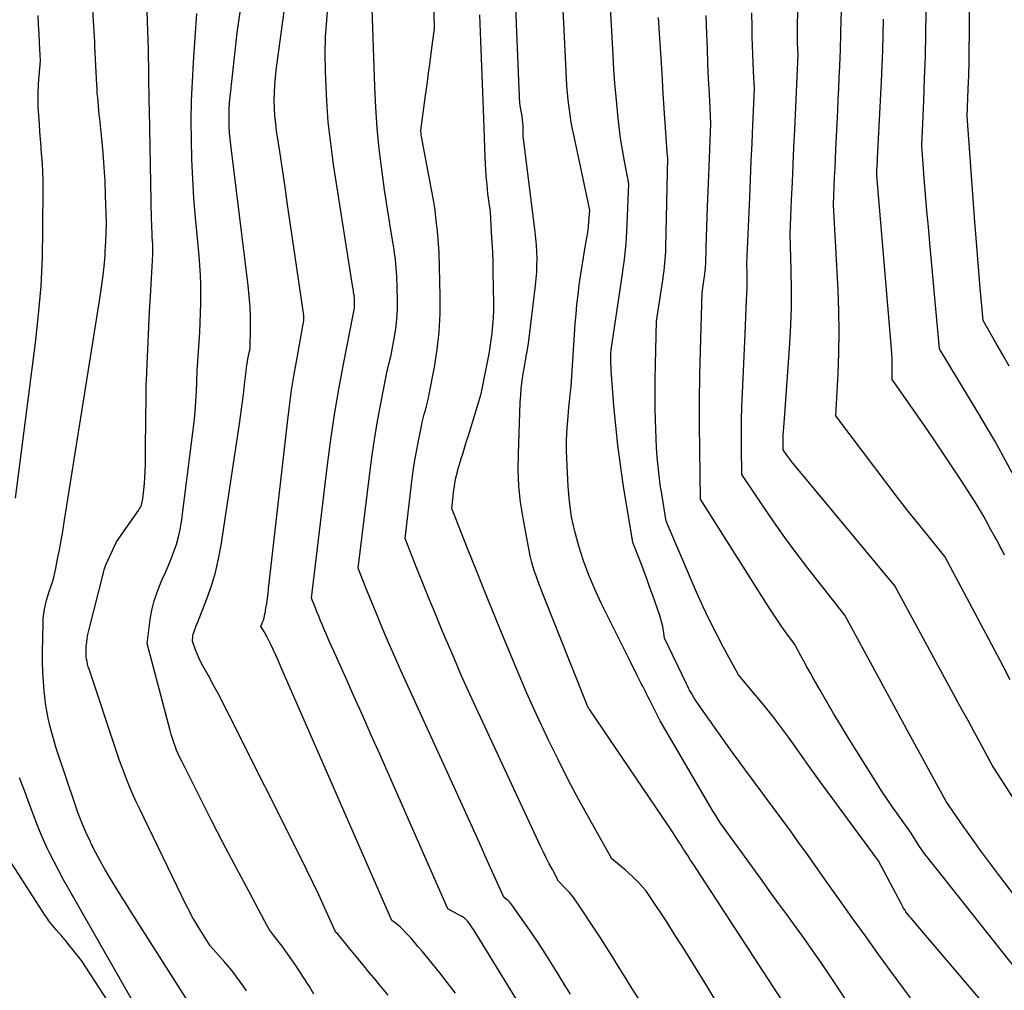
# Model space of a CAD drawing. Units: inches. Extents: x 2628066 to 2631064, y 1499016 to 1501598.
# Drawn here: x 2629262 to 2629333, y 1499277 to 1499348 of the extents above; entities that cross this region are included whole.
import ezdxf

# ---------------------------------------------------------------- set-up
doc = ezdxf.new("R2010")
doc.units = ezdxf.units.IN
doc.header["$MEASUREMENT"] = 0
doc.layers.add('Tile_2737_07_NE_contour_2ft', color=133, linetype='Continuous')

msp = doc.modelspace()

# ---------------------------------------------------------------- linework, layer by layer
at = {"layer": 'Tile_2737_07_NE_contour_2ft'}
for points in [[(2629340.256, 1499281.116, 8206), (2629332.43, 1499293.3, 8206), (2629331.547, 1499294.925, 8206), (2629331.105, 1499295.737, 8206), (2629330.664, 1499296.55, 8206), (2629330.223, 1499297.362, 8206), (2629329.782, 1499298.175, 8206), (2629325.33, 1499306.38, 8206), (2629318.041, 1499315.149, 8206), (2629317.89, 1499315.335, 8206), (2629317.741, 1499315.524, 8206), (2629317.598, 1499315.715, 8206), (2629317.457, 1499315.909, 8206), (2629317.18, 1499316.3, 8206), (2629317.178, 1499316.651, 8206), (2629317.178, 1499316.827, 8206), (2629317.181, 1499317.003, 8206), (2629317.188, 1499317.178, 8206), (2629317.198, 1499317.354, 8206), (2629317.216, 1499317.635, 8206), (2629317.238, 1499317.95, 8206), (2629317.259, 1499318.266, 8206), (2629317.281, 1499318.582, 8206), (2629317.304, 1499318.897, 8206), (2629317.677, 1499324.053, 8206), (2629317.752, 1499325.38, 8206), (2629317.799, 1499326.707, 8206), (2629317.803, 1499328.034, 8206), (2629317.78, 1499329.363, 8206), (2629317.69, 1499332.02, 8206), (2629317.803, 1499334.553, 8206), (2629317.86, 1499335.82, 8206), (2629317.917, 1499337.087, 8206), (2629317.973, 1499338.353, 8206), (2629318.031, 1499339.62, 8206), (2629318.28, 1499345.15, 8206), (2629318.261, 1499345.492, 8206), (2629318.253, 1499345.663, 8206), (2629318.246, 1499345.833, 8206), (2629318.241, 1499346.004, 8206), (2629318.236, 1499346.175, 8206), (2629318.233, 1499346.373, 8206), (2629318.23, 1499346.643, 8206), (2629318.231, 1499346.914, 8206), (2629318.236, 1499347.184, 8206), (2629318.244, 1499347.454, 8206), (2629319.02, 1499366.97, 8206)], [(2629333.746, 1499299.528, 8208), (2629333.258, 1499300.463, 8208), (2629332.764, 1499301.396, 8208), (2629328.97, 1499308.51, 8208), (2629327.24, 1499310.654, 8208), (2629326.381, 1499311.731, 8208), (2629325.53, 1499312.814, 8208), (2629324.69, 1499313.906, 8208), (2629323.859, 1499315.004, 8208), (2629321.04, 1499318.77, 8208), (2629321.202, 1499321.829, 8208), (2629321.258, 1499323.359, 8208), (2629321.281, 1499324.889, 8208), (2629321.254, 1499326.418, 8208), (2629321.194, 1499327.948, 8208), (2629320.85, 1499334.17, 8208), (2629320.909, 1499335.509, 8208), (2629320.939, 1499336.179, 8208), (2629320.97, 1499336.848, 8208), (2629321.001, 1499337.518, 8208), (2629321.033, 1499338.187, 8208), (2629321.169, 1499341.044, 8208), (2629321.207, 1499341.842, 8208), (2629321.244, 1499342.64, 8208), (2629321.281, 1499343.437, 8208), (2629321.317, 1499344.235, 8208), (2629321.348, 1499344.951, 8208), (2629321.366, 1499345.391, 8208), (2629321.38, 1499345.831, 8208), (2629321.391, 1499346.27, 8208), (2629321.399, 1499346.71, 8208), (2629321.41, 1499347.59, 8208), (2629322.007, 1499362.775, 8208)], [(2629306.792, 1499276.081, 8190), (2629306.166, 1499277.05, 8190), (2629305.551, 1499278.027, 8190), (2629305.242, 1499278.53, 8190), (2629304.788, 1499279.26, 8190), (2629304.33, 1499279.987, 8190), (2629303.866, 1499280.711, 8190), (2629303.398, 1499281.431, 8190), (2629302.303, 1499283.101, 8190), (2629302.085, 1499283.414, 8190), (2629301.855, 1499283.718, 8190), (2629301.609, 1499284.009, 8190), (2629301.352, 1499284.29, 8190), (2629300.82, 1499284.84, 8190), (2629300.367, 1499285.684, 8190), (2629300.145, 1499286.108, 8190), (2629299.927, 1499286.534, 8190), (2629299.716, 1499286.964, 8190), (2629299.511, 1499287.396, 8190), (2629294.989, 1499297.11, 8190), (2629294.356, 1499298.491, 8190), (2629293.734, 1499299.877, 8190), (2629293.128, 1499301.269, 8190), (2629292.534, 1499302.667, 8190), (2629292.268, 1499303.301, 8190), (2629291.817, 1499304.386, 8190), (2629291.371, 1499305.473, 8190), (2629290.931, 1499306.563, 8190), (2629290.495, 1499307.654, 8190), (2629289.63, 1499309.84, 8190), (2629290.131, 1499313.993, 8190), (2629290.234, 1499314.767, 8190), (2629290.35, 1499315.539, 8190), (2629290.485, 1499316.307, 8190), (2629290.632, 1499317.073, 8190), (2629290.825, 1499318.011, 8190), (2629290.89, 1499318.306, 8190), (2629290.959, 1499318.6, 8190), (2629291.035, 1499318.892, 8190), (2629291.116, 1499319.183, 8190), (2629291.197, 1499319.475, 8190), (2629291.271, 1499319.767, 8190), (2629291.337, 1499320.062, 8190), (2629291.398, 1499320.358, 8190), (2629291.769, 1499322.33, 8190), (2629291.97, 1499323.616, 8190), (2629292.116, 1499324.907, 8190), (2629292.182, 1499326.204, 8190), (2629292.193, 1499327.506, 8190), (2629292.12, 1499330.7, 8190), (2629291.988, 1499332.234, 8190), (2629291.91, 1499332.999, 8190), (2629291.817, 1499333.762, 8190), (2629291.701, 1499334.522, 8190), (2629291.569, 1499335.28, 8190), (2629290.816, 1499339.262, 8190), (2629290.8, 1499339.346, 8190), (2629290.79, 1499339.58, 8190), (2629291.125, 1499342.129, 8190), (2629291.233, 1499342.945, 8190), (2629291.342, 1499343.76, 8190), (2629291.453, 1499344.575, 8190), (2629291.565, 1499345.39, 8190), (2629291.79, 1499347.02, 8190), (2629291.545, 1499357.577, 8190)], [(2629326.468, 1499276.344, 8198), (2629325.978, 1499276.993, 8198), (2629325.493, 1499277.648, 8198), (2629325.012, 1499278.304, 8198), (2629324.091, 1499279.576, 8198), (2629323.155, 1499280.873, 8198), (2629322.222, 1499282.172, 8198), (2629321.295, 1499283.475, 8198), (2629320.371, 1499284.78, 8198), (2629318.956, 1499286.786, 8198), (2629318.342, 1499287.65, 8198), (2629317.722, 1499288.511, 8198), (2629317.096, 1499289.367, 8198), (2629316.466, 1499290.22, 8198), (2629315.833, 1499291.068, 8198), (2629315.515, 1499291.495, 8198), (2629315.198, 1499291.921, 8198), (2629314.881, 1499292.347, 8198), (2629314.564, 1499292.774, 8198), (2629314.248, 1499293.202, 8198), (2629313.935, 1499293.631, 8198), (2629313.624, 1499294.062, 8198), (2629313.314, 1499294.494, 8198), (2629311.063, 1499297.66, 8198), (2629310.923, 1499297.863, 8198), (2629310.787, 1499298.07, 8198), (2629310.658, 1499298.28, 8198), (2629310.532, 1499298.493, 8198), (2629310.457, 1499298.627, 8198), (2629310.374, 1499298.776, 8198), (2629310.294, 1499298.927, 8198), (2629310.216, 1499299.079, 8198), (2629310.14, 1499299.232, 8198), (2629308.53, 1499302.57, 8198), (2629308.458, 1499303.131, 8198), (2629308.413, 1499303.409, 8198), (2629308.357, 1499303.685, 8198), (2629308.283, 1499303.956, 8198), (2629308.198, 1499304.225, 8198), (2629307.692, 1499305.667, 8198), (2629307.46, 1499306.316, 8198), (2629307.223, 1499306.964, 8198), (2629306.98, 1499307.61, 8198), (2629306.732, 1499308.254, 8198), (2629306.23, 1499309.54, 8198), (2629305.537, 1499313.79, 8198), (2629305.324, 1499315.214, 8198), (2629305.135, 1499316.642, 8198), (2629304.983, 1499318.074, 8198), (2629304.855, 1499319.508, 8198), (2629304.661, 1499322.076, 8198), (2629304.651, 1499322.229, 8198), (2629304.643, 1499322.383, 8198), (2629304.638, 1499322.536, 8198), (2629304.634, 1499322.689, 8198), (2629304.634, 1499322.848, 8198), (2629304.634, 1499322.996, 8198), (2629304.637, 1499323.145, 8198), (2629304.64, 1499323.293, 8198), (2629304.65, 1499323.59, 8198), (2629305.407, 1499328.65, 8198), (2629305.472, 1499329.093, 8198), (2629305.534, 1499329.537, 8198), (2629305.593, 1499329.98, 8198), (2629305.649, 1499330.424, 8198), (2629305.698, 1499330.869, 8198), (2629305.74, 1499331.314, 8198), (2629305.771, 1499331.76, 8198), (2629305.795, 1499332.207, 8198), (2629305.94, 1499335.68, 8198), (2629305.624, 1499337.347, 8198), (2629305.477, 1499338.182, 8198), (2629305.345, 1499339.019, 8198), (2629305.235, 1499339.859, 8198), (2629305.14, 1499340.701, 8198), (2629305.108, 1499341.022, 8198), (2629305.015, 1499342.027, 8198), (2629304.931, 1499343.033, 8198), (2629304.86, 1499344.04, 8198), (2629304.799, 1499345.047, 8198), (2629304.227, 1499355.638, 8198)], [(2629317.841, 1499275.026, 8194), (2629310.887, 1499285.706, 8194), (2629310.724, 1499285.957, 8194), (2629310.562, 1499286.207, 8194), (2629310.399, 1499286.458, 8194), (2629310.237, 1499286.709, 8194), (2629310.076, 1499286.96, 8194), (2629309.913, 1499287.211, 8194), (2629309.752, 1499287.462, 8194), (2629309.59, 1499287.713, 8194), (2629309.42, 1499287.978, 8194), (2629309.171, 1499288.36, 8194), (2629308.921, 1499288.742, 8194), (2629308.668, 1499289.121, 8194), (2629308.413, 1499289.499, 8194), (2629303.098, 1499297.326, 8194), (2629303.061, 1499297.381, 8194), (2629303.027, 1499297.437, 8194), (2629302.993, 1499297.494, 8194), (2629302.962, 1499297.552, 8194), (2629302.931, 1499297.611, 8194), (2629302.903, 1499297.67, 8194), (2629302.876, 1499297.731, 8194), (2629302.851, 1499297.792, 8194), (2629299.624, 1499305.925, 8194), (2629299.48, 1499306.296, 8194), (2629299.339, 1499306.67, 8194), (2629299.203, 1499307.045, 8194), (2629299.071, 1499307.422, 8194), (2629298.951, 1499307.801, 8194), (2629298.841, 1499308.184, 8194), (2629298.748, 1499308.571, 8194), (2629298.667, 1499308.961, 8194), (2629298.233, 1499311.31, 8194), (2629298.057, 1499312.477, 8194), (2629297.932, 1499313.648, 8194), (2629297.886, 1499314.826, 8194), (2629297.89, 1499316.006, 8194), (2629298.028, 1499319.738, 8194), (2629298.059, 1499320.27, 8194), (2629298.103, 1499320.801, 8194), (2629298.17, 1499321.33, 8194), (2629298.25, 1499321.857, 8194), (2629298.358, 1499322.485, 8194), (2629298.395, 1499322.697, 8194), (2629298.433, 1499322.91, 8194), (2629298.471, 1499323.122, 8194), (2629298.51, 1499323.334, 8194), (2629298.64, 1499324.04, 8194), (2629299.149, 1499328.277, 8194), (2629299.197, 1499328.766, 8194), (2629299.233, 1499329.255, 8194), (2629299.248, 1499329.746, 8194), (2629299.251, 1499330.237, 8194), (2629299.235, 1499330.729, 8194), (2629299.209, 1499331.219, 8194), (2629299.167, 1499331.709, 8194), (2629299.115, 1499332.198, 8194), (2629298.25, 1499339.17, 8194), (2629298.249, 1499339.658, 8194), (2629298.242, 1499339.901, 8194), (2629298.227, 1499340.144, 8194), (2629298.199, 1499340.385, 8194), (2629298.163, 1499340.625, 8194), (2629298.033, 1499341.367, 8194), (2629298.029, 1499341.39, 8194), (2629298.025, 1499341.413, 8194), (2629298.022, 1499341.436, 8194), (2629298.018, 1499341.459, 8194), (2629298.005, 1499341.552, 8194), (2629298.002, 1499341.575, 8194), (2629298, 1499341.598, 8194), (2629297.998, 1499341.622, 8194), (2629297.996, 1499341.645, 8194), (2629297.983, 1499341.935, 8194), (2629297.975, 1499342.103, 8194), (2629297.968, 1499342.271, 8194), (2629297.96, 1499342.439, 8194), (2629297.953, 1499342.608, 8194), (2629297.51, 1499353.37, 8194)], [(2629288.411, 1499276.522, 8182), (2629287.793, 1499277.268, 8182), (2629287.498, 1499277.621, 8182), (2629287.026, 1499278.189, 8182), (2629286.555, 1499278.758, 8182), (2629286.085, 1499279.329, 8182), (2629285.617, 1499279.901, 8182), (2629284.7, 1499281.024, 8182), (2629284.59, 1499281.11, 8182), (2629283.764, 1499282.935, 8182), (2629283.345, 1499283.845, 8182), (2629282.919, 1499284.752, 8182), (2629282.482, 1499285.653, 8182), (2629282.038, 1499286.551, 8182), (2629276.817, 1499296.959, 8182), (2629276.46, 1499297.658, 8182), (2629276.098, 1499298.355, 8182), (2629275.726, 1499299.047, 8182), (2629275.348, 1499299.736, 8182), (2629274.902, 1499300.536, 8182), (2629274.749, 1499300.825, 8182), (2629274.606, 1499301.119, 8182), (2629274.476, 1499301.42, 8182), (2629274.356, 1499301.724, 8182), (2629274.13, 1499302.34, 8182), (2629274.176, 1499302.704, 8182), (2629274.2, 1499302.847, 8182), (2629274.232, 1499302.987, 8182), (2629274.277, 1499303.124, 8182), (2629274.33, 1499303.259, 8182), (2629274.388, 1499303.393, 8182), (2629274.444, 1499303.527, 8182), (2629274.499, 1499303.662, 8182), (2629274.553, 1499303.797, 8182), (2629275.186, 1499305.425, 8182), (2629275.522, 1499306.383, 8182), (2629275.815, 1499307.353, 8182), (2629276.043, 1499308.34, 8182), (2629276.227, 1499309.339, 8182), (2629277.555, 1499318.182, 8182), (2629277.658, 1499318.898, 8182), (2629277.757, 1499319.615, 8182), (2629277.848, 1499320.333, 8182), (2629277.933, 1499321.051, 8182), (2629278.046, 1499322.04, 8182), (2629278.074, 1499322.265, 8182), (2629278.105, 1499322.489, 8182), (2629278.14, 1499322.712, 8182), (2629278.179, 1499322.935, 8182), (2629278.26, 1499323.38, 8182), (2629278.299, 1499323.501, 8182), (2629278.316, 1499323.563, 8182), (2629278.329, 1499323.625, 8182), (2629278.336, 1499323.687, 8182), (2629278.34, 1499323.75, 8182), (2629278.364, 1499325.179, 8182), (2629278.361, 1499325.957, 8182), (2629278.336, 1499326.733, 8182), (2629278.279, 1499327.507, 8182), (2629278.199, 1499328.28, 8182), (2629276.928, 1499338.532, 8182), (2629276.881, 1499338.967, 8182), (2629276.843, 1499339.403, 8182), (2629276.818, 1499339.84, 8182), (2629276.802, 1499340.278, 8182), (2629276.802, 1499340.715, 8182), (2629276.813, 1499341.152, 8182), (2629276.842, 1499341.589, 8182), (2629276.881, 1499342.024, 8182), (2629277.4, 1499346.7, 8182), (2629278.064, 1499351.254, 8182)], [(2629333.655, 1499322.39, 8214), (2629333.191, 1499323.228, 8214), (2629332.719, 1499324.061, 8214), (2629331.76, 1499325.72, 8214), (2629331.55, 1499328.119, 8214), (2629331.448, 1499329.319, 8214), (2629331.348, 1499330.519, 8214), (2629331.255, 1499331.72, 8214), (2629331.164, 1499332.921, 8214), (2629330.6, 1499340.63, 8214), (2629330.677, 1499342.602, 8214), (2629330.711, 1499343.589, 8214), (2629330.738, 1499344.575, 8214), (2629330.754, 1499345.562, 8214), (2629330.764, 1499346.549, 8214), (2629330.788, 1499351.911, 8214)], [(2629278.078, 1499276.849, 8178), (2629277.826, 1499277.221, 8178), (2629277.569, 1499277.589, 8178), (2629277.303, 1499277.951, 8178), (2629277.029, 1499278.306, 8178), (2629276.742, 1499278.652, 8178), (2629276.448, 1499278.99, 8178), (2629275.43, 1499280.12, 8178), (2629274.584, 1499281.479, 8178), (2629274.351, 1499281.865, 8178), (2629274.128, 1499282.256, 8178), (2629273.916, 1499282.654, 8178), (2629273.712, 1499283.056, 8178), (2629270.268, 1499290.131, 8178), (2629270.036, 1499290.623, 8178), (2629269.811, 1499291.117, 8178), (2629269.599, 1499291.617, 8178), (2629269.394, 1499292.121, 8178), (2629269.199, 1499292.629, 8178), (2629269.009, 1499293.138, 8178), (2629268.828, 1499293.65, 8178), (2629268.651, 1499294.164, 8178), (2629266.599, 1499300.304, 8178), (2629266.543, 1499300.485, 8178), (2629266.494, 1499300.667, 8178), (2629266.453, 1499300.852, 8178), (2629266.419, 1499301.038, 8178), (2629266.395, 1499301.225, 8178), (2629266.381, 1499301.413, 8178), (2629266.38, 1499301.602, 8178), (2629266.388, 1499301.79, 8178), (2629266.403, 1499301.983, 8178), (2629266.433, 1499302.268, 8178), (2629266.472, 1499302.551, 8178), (2629266.524, 1499302.832, 8178), (2629266.587, 1499303.111, 8178), (2629267.668, 1499307.432, 8178), (2629267.706, 1499307.567, 8178), (2629267.749, 1499307.701, 8178), (2629267.799, 1499307.833, 8178), (2629267.854, 1499307.962, 8178), (2629268.59, 1499309.58, 8178), (2629270.2, 1499311.874, 8178), (2629270.262, 1499311.969, 8178), (2629270.319, 1499312.067, 8178), (2629270.369, 1499312.169, 8178), (2629270.414, 1499312.273, 8178), (2629270.452, 1499312.38, 8178), (2629270.483, 1499312.489, 8178), (2629270.506, 1499312.6, 8178), (2629270.523, 1499312.712, 8178), (2629270.597, 1499313.387, 8178), (2629270.639, 1499313.838, 8178), (2629270.672, 1499314.29, 8178), (2629270.693, 1499314.743, 8178), (2629270.705, 1499315.196, 8178), (2629270.726, 1499317.13, 8178), (2629270.733, 1499317.752, 8178), (2629270.74, 1499318.374, 8178), (2629270.746, 1499318.996, 8178), (2629270.752, 1499319.617, 8178), (2629270.759, 1499320.359, 8178), (2629270.762, 1499320.61, 8178), (2629270.768, 1499320.861, 8178), (2629270.775, 1499321.112, 8178), (2629270.785, 1499321.363, 8178), (2629270.859, 1499323.066, 8178), (2629270.909, 1499324.169, 8178), (2629270.961, 1499325.271, 8178), (2629271.018, 1499326.374, 8178), (2629271.076, 1499327.476, 8178), (2629271.245, 1499330.548, 8178), (2629271.25, 1499330.666, 8178), (2629271.253, 1499330.785, 8178), (2629271.254, 1499330.903, 8178), (2629271.253, 1499331.021, 8178), (2629271.25, 1499331.14, 8178), (2629271.246, 1499331.258, 8178), (2629271.24, 1499331.376, 8178), (2629271.234, 1499331.494, 8178), (2629271.212, 1499331.863, 8178), (2629271.196, 1499332.166, 8178), (2629271.182, 1499332.469, 8178), (2629271.171, 1499332.772, 8178), (2629271.163, 1499333.075, 8178), (2629270.998, 1499341.052, 8178), (2629270.986, 1499341.69, 8178), (2629270.976, 1499342.328, 8178), (2629270.968, 1499342.966, 8178), (2629270.962, 1499343.605, 8178), (2629270.955, 1499344.243, 8178), (2629270.944, 1499344.881, 8178), (2629270.929, 1499345.519, 8178), (2629270.91, 1499346.157, 8178), (2629270.749, 1499351.048, 8178)], [(2629275.657, 1499273.204, 8176), (2629269.697, 1499282.57, 8176), (2629269.304, 1499283.189, 8176), (2629268.914, 1499283.809, 8176), (2629268.525, 1499284.431, 8176), (2629268.139, 1499285.053, 8176), (2629267.764, 1499285.682, 8176), (2629267.402, 1499286.319, 8176), (2629267.061, 1499286.967, 8176), (2629266.734, 1499287.622, 8176), (2629266.695, 1499287.703, 8176), (2629266.373, 1499288.41, 8176), (2629266.067, 1499289.125, 8176), (2629265.789, 1499289.85, 8176), (2629265.529, 1499290.582, 8176), (2629264.35, 1499294.105, 8176), (2629264.184, 1499294.622, 8176), (2629264.026, 1499295.142, 8176), (2629263.88, 1499295.665, 8176), (2629263.744, 1499296.191, 8176), (2629263.625, 1499296.721, 8176), (2629263.52, 1499297.253, 8176), (2629263.439, 1499297.789, 8176), (2629263.373, 1499298.328, 8176), (2629263.337, 1499298.671, 8176), (2629263.277, 1499299.384, 8176), (2629263.234, 1499300.097, 8176), (2629263.217, 1499300.812, 8176), (2629263.216, 1499301.527, 8176), (2629263.252, 1499303.664, 8176), (2629263.269, 1499304.001, 8176), (2629263.3, 1499304.336, 8176), (2629263.353, 1499304.669, 8176), (2629263.422, 1499305, 8176), (2629263.506, 1499305.328, 8176), (2629263.598, 1499305.654, 8176), (2629263.699, 1499305.977, 8176), (2629263.808, 1499306.297, 8176), (2629263.817, 1499306.322, 8176), (2629263.927, 1499306.655, 8176), (2629264.028, 1499306.992, 8176), (2629264.113, 1499307.332, 8176), (2629264.187, 1499307.675, 8176), (2629264.314, 1499308.329, 8176), (2629264.442, 1499309.002, 8176), (2629264.564, 1499309.675, 8176), (2629264.68, 1499310.35, 8176), (2629264.792, 1499311.026, 8176), (2629267.373, 1499327.171, 8176), (2629267.495, 1499327.998, 8176), (2629267.603, 1499328.827, 8176), (2629267.691, 1499329.657, 8176), (2629267.765, 1499330.49, 8176), (2629267.788, 1499330.789, 8176), (2629267.83, 1499331.473, 8176), (2629267.856, 1499332.158, 8176), (2629267.861, 1499332.844, 8176), (2629267.851, 1499333.529, 8176), (2629267.81, 1499334.848, 8176), (2629267.768, 1499335.883, 8176), (2629267.709, 1499336.917, 8176), (2629267.628, 1499337.95, 8176), (2629267.532, 1499338.981, 8176), (2629267.382, 1499340.421, 8176), (2629267.35, 1499340.732, 8176), (2629267.318, 1499341.043, 8176), (2629267.288, 1499341.354, 8176), (2629267.257, 1499341.665, 8176), (2629267.23, 1499341.977, 8176), (2629267.205, 1499342.288, 8176), (2629267.185, 1499342.6, 8176), (2629267.167, 1499342.912, 8176), (2629267.029, 1499345.7, 8176), (2629267.027, 1499345.755, 8176), (2629267.026, 1499345.81, 8176), (2629267.026, 1499345.865, 8176), (2629267.027, 1499345.92, 8176), (2629267.03, 1499346.03, 8176), (2629266.746, 1499350.383, 8176)], [(2629301.698, 1499276.614, 8188), (2629301.239, 1499277.343, 8188), (2629300.783, 1499278.073, 8188), (2629300.303, 1499278.845, 8188), (2629299.818, 1499279.612, 8188), (2629299.323, 1499280.372, 8188), (2629298.815, 1499281.124, 8188), (2629298.298, 1499281.87, 8188), (2629297.407, 1499283.131, 8188), (2629297.325, 1499283.238, 8188), (2629297.236, 1499283.338, 8188), (2629297.139, 1499283.43, 8188), (2629297.036, 1499283.516, 8188), (2629296.82, 1499283.68, 8188), (2629295.622, 1499286.355, 8188), (2629295.022, 1499287.692, 8188), (2629294.42, 1499289.028, 8188), (2629293.815, 1499290.363, 8188), (2629293.208, 1499291.697, 8188), (2629289.714, 1499299.355, 8188), (2629289.306, 1499300.259, 8188), (2629288.904, 1499301.165, 8188), (2629288.509, 1499302.075, 8188), (2629288.12, 1499302.987, 8188), (2629287.946, 1499303.399, 8188), (2629287.65, 1499304.108, 8188), (2629287.358, 1499304.817, 8188), (2629287.07, 1499305.529, 8188), (2629286.785, 1499306.242, 8188), (2629286.22, 1499307.67, 8188), (2629287.058, 1499314.601, 8188), (2629287.231, 1499315.906, 8188), (2629287.424, 1499317.209, 8188), (2629287.646, 1499318.506, 8188), (2629287.888, 1499319.801, 8188), (2629288.337, 1499322.059, 8188), (2629288.371, 1499322.221, 8188), (2629288.408, 1499322.383, 8188), (2629288.448, 1499322.544, 8188), (2629288.491, 1499322.705, 8188), (2629288.534, 1499322.866, 8188), (2629288.574, 1499323.027, 8188), (2629288.609, 1499323.189, 8188), (2629288.642, 1499323.352, 8188), (2629288.845, 1499324.421, 8188), (2629288.954, 1499325.121, 8188), (2629289.035, 1499325.824, 8188), (2629289.071, 1499326.53, 8188), (2629289.078, 1499327.238, 8188), (2629289.04, 1499328.98, 8188), (2629288.966, 1499329.814, 8188), (2629288.924, 1499330.231, 8188), (2629288.875, 1499330.646, 8188), (2629288.815, 1499331.061, 8188), (2629288.748, 1499331.474, 8188), (2629288.624, 1499332.178, 8188), (2629288.494, 1499332.943, 8188), (2629288.37, 1499333.709, 8188), (2629288.254, 1499334.477, 8188), (2629288.144, 1499335.245, 8188), (2629287.941, 1499336.726, 8188), (2629287.757, 1499338.237, 8188), (2629287.605, 1499339.751, 8188), (2629287.499, 1499341.269, 8188), (2629287.425, 1499342.79, 8188), (2629287.212, 1499349.174, 8188)], [(2629297.74, 1499276.26, 8186), (2629294.862, 1499280.938, 8186), (2629294.743, 1499281.125, 8186), (2629294.621, 1499281.311, 8186), (2629294.495, 1499281.493, 8186), (2629294.366, 1499281.673, 8186), (2629294.206, 1499281.892, 8186), (2629294.152, 1499281.959, 8186), (2629294.095, 1499282.023, 8186), (2629294.033, 1499282.083, 8186), (2629293.967, 1499282.139, 8186), (2629293.898, 1499282.19, 8186), (2629293.827, 1499282.239, 8186), (2629293.753, 1499282.285, 8186), (2629293.678, 1499282.327, 8186), (2629292.75, 1499282.82, 8186), (2629287.784, 1499294.1, 8186), (2629287.168, 1499295.495, 8186), (2629286.55, 1499296.89, 8186), (2629285.93, 1499298.283, 8186), (2629285.307, 1499299.675, 8186), (2629284.436, 1499301.616, 8186), (2629284.249, 1499302.038, 8186), (2629284.063, 1499302.461, 8186), (2629283.88, 1499302.884, 8186), (2629283.699, 1499303.309, 8186), (2629283.618, 1499303.5, 8186), (2629283.479, 1499303.83, 8186), (2629283.342, 1499304.161, 8186), (2629283.207, 1499304.493, 8186), (2629283.074, 1499304.825, 8186), (2629282.81, 1499305.49, 8186), (2629283.985, 1499315.204, 8186), (2629284.228, 1499317.043, 8186), (2629284.497, 1499318.879, 8186), (2629284.806, 1499320.709, 8186), (2629285.14, 1499322.534, 8186), (2629285.844, 1499326.151, 8186), (2629285.869, 1499326.26, 8186), (2629285.919, 1499326.514, 8186), (2629285.937, 1499326.627, 8186), (2629285.951, 1499326.741, 8186), (2629285.956, 1499326.856, 8186), (2629285.957, 1499326.971, 8186), (2629285.95, 1499327.26, 8186), (2629285.939, 1499327.395, 8186), (2629285.933, 1499327.461, 8186), (2629285.925, 1499327.528, 8186), (2629285.916, 1499327.595, 8186), (2629285.905, 1499327.662, 8186), (2629285.885, 1499327.779, 8186), (2629285.863, 1499327.904, 8186), (2629285.842, 1499328.029, 8186), (2629285.822, 1499328.154, 8186), (2629285.802, 1499328.279, 8186), (2629284.424, 1499337.103, 8186), (2629284.212, 1499338.645, 8186), (2629284.039, 1499340.19, 8186), (2629283.924, 1499341.741, 8186), (2629283.847, 1499343.294, 8186), (2629283.827, 1499343.935, 8186), (2629283.816, 1499345.17, 8186), (2629283.841, 1499346.404, 8186), (2629283.92, 1499347.636, 8186), (2629284.036, 1499348.866, 8186)], [(2629322.379, 1499275.256, 8196), (2629320.591, 1499277.954, 8196), (2629319.982, 1499278.858, 8196), (2629319.364, 1499279.756, 8196), (2629318.733, 1499280.645, 8196), (2629318.093, 1499281.528, 8196), (2629317.448, 1499282.407, 8196), (2629316.805, 1499283.287, 8196), (2629316.164, 1499284.17, 8196), (2629315.526, 1499285.053, 8196), (2629312.822, 1499288.805, 8196), (2629312.632, 1499289.077, 8196), (2629312.448, 1499289.351, 8196), (2629312.271, 1499289.631, 8196), (2629312.1, 1499289.914, 8196), (2629308.22, 1499296.54, 8196), (2629307.667, 1499297.643, 8196), (2629307.564, 1499297.847, 8196), (2629307.462, 1499298.051, 8196), (2629307.36, 1499298.255, 8196), (2629307.258, 1499298.459, 8196), (2629307.152, 1499298.67, 8196), (2629307.052, 1499298.867, 8196), (2629306.952, 1499299.065, 8196), (2629306.851, 1499299.262, 8196), (2629306.725, 1499299.51, 8196), (2629306.561, 1499299.832, 8196), (2629306.399, 1499300.154, 8196), (2629306.237, 1499300.477, 8196), (2629306.076, 1499300.8, 8196), (2629303.936, 1499305.119, 8196), (2629303.465, 1499306.13, 8196), (2629303.028, 1499307.156, 8196), (2629302.642, 1499308.201, 8196), (2629302.289, 1499309.26, 8196), (2629302.003, 1499310.336, 8196), (2629301.771, 1499311.422, 8196), (2629301.62, 1499312.522, 8196), (2629301.524, 1499313.631, 8196), (2629301.425, 1499315.645, 8196), (2629301.406, 1499316.273, 8196), (2629301.404, 1499316.902, 8196), (2629301.427, 1499317.53, 8196), (2629301.466, 1499318.158, 8196), (2629301.512, 1499318.716, 8196), (2629301.542, 1499319.064, 8196), (2629301.575, 1499319.412, 8196), (2629301.611, 1499319.76, 8196), (2629301.65, 1499320.107, 8196), (2629301.74, 1499320.88, 8196), (2629302.041, 1499325.477, 8196), (2629302.096, 1499326.187, 8196), (2629302.16, 1499326.896, 8196), (2629302.239, 1499327.603, 8196), (2629302.328, 1499328.309, 8196), (2629302.354, 1499328.5, 8196), (2629302.442, 1499329.109, 8196), (2629302.535, 1499329.718, 8196), (2629302.636, 1499330.325, 8196), (2629302.743, 1499330.931, 8196), (2629302.818, 1499331.344, 8196), (2629302.885, 1499331.744, 8196), (2629302.944, 1499332.145, 8196), (2629302.992, 1499332.548, 8196), (2629303.032, 1499332.951, 8196), (2629303.1, 1499333.76, 8196), (2629301.946, 1499339.15, 8196), (2629301.841, 1499339.674, 8196), (2629301.744, 1499340.199, 8196), (2629301.662, 1499340.726, 8196), (2629301.589, 1499341.255, 8196), (2629301.528, 1499341.786, 8196), (2629301.476, 1499342.317, 8196), (2629301.435, 1499342.85, 8196), (2629301.402, 1499343.382, 8196), (2629301.195, 1499347.432, 8196), (2629301.131, 1499348.713, 8196)], [(2629261.231, 1499312.779, 8174), (2629262.697, 1499324.091, 8174), (2629262.926, 1499326.16, 8174), (2629263.102, 1499328.232, 8174), (2629263.2, 1499330.31, 8174), (2629263.245, 1499332.392, 8174), (2629263.253, 1499335.366, 8174), (2629263.247, 1499335.962, 8174), (2629263.23, 1499336.558, 8174), (2629263.198, 1499337.153, 8174), (2629263.154, 1499337.748, 8174), (2629263.146, 1499337.84, 8174), (2629263.101, 1499338.389, 8174), (2629263.057, 1499338.937, 8174), (2629263.017, 1499339.486, 8174), (2629262.979, 1499340.035, 8174), (2629262.916, 1499341, 8174), (2629262.902, 1499341.247, 8174), (2629262.892, 1499341.495, 8174), (2629262.886, 1499341.743, 8174), (2629262.883, 1499341.991, 8174), (2629262.886, 1499342.239, 8174), (2629262.894, 1499342.486, 8174), (2629262.906, 1499342.734, 8174), (2629262.924, 1499342.981, 8174), (2629263.06, 1499344.65, 8174), (2629262.987, 1499345.973, 8174), (2629262.954, 1499346.635, 8174), (2629262.924, 1499347.297, 8174), (2629262.9, 1499347.959, 8174)], [(2629274.343, 1499346.369, 8180), (2629274.466, 1499348.107, 8180)], [(2629293.301, 1499276.677, 8184), (2629292.735, 1499277.422, 8184), (2629292.155, 1499278.156, 8184), (2629290.871, 1499279.738, 8184), (2629290.6, 1499280.065, 8184), (2629290.325, 1499280.387, 8184), (2629290.042, 1499280.704, 8184), (2629289.754, 1499281.016, 8184), (2629289.38, 1499281.415, 8184), (2629289.273, 1499281.521, 8184), (2629289.162, 1499281.622, 8184), (2629289.044, 1499281.715, 8184), (2629288.921, 1499281.802, 8184), (2629288.67, 1499281.97, 8184), (2629280.591, 1499300.474, 8184), (2629280.404, 1499300.895, 8184), (2629280.213, 1499301.315, 8184), (2629280.017, 1499301.732, 8184), (2629279.817, 1499302.148, 8184), (2629279.526, 1499302.742, 8184), (2629279.466, 1499302.858, 8184), (2629279.404, 1499302.972, 8184), (2629279.336, 1499303.084, 8184), (2629279.266, 1499303.193, 8184), (2629279.12, 1499303.41, 8184), (2629279.249, 1499303.724, 8184), (2629279.308, 1499303.883, 8184), (2629279.36, 1499304.044, 8184), (2629279.4, 1499304.208, 8184), (2629279.433, 1499304.374, 8184), (2629279.493, 1499304.745, 8184), (2629279.548, 1499305.099, 8184), (2629279.6, 1499305.453, 8184), (2629279.646, 1499305.808, 8184), (2629279.688, 1499306.163, 8184), (2629281.058, 1499318.288, 8184), (2629281.204, 1499319.47, 8184), (2629281.366, 1499320.649, 8184), (2629281.554, 1499321.824, 8184), (2629281.758, 1499322.998, 8184), (2629282.19, 1499325.34, 8184), (2629282.236, 1499325.59, 8184), (2629282.253, 1499325.715, 8184), (2629282.262, 1499325.841, 8184), (2629282.258, 1499325.967, 8184), (2629282.246, 1499326.092, 8184), (2629281.263, 1499332.86, 8184), (2629281.074, 1499334.158, 8184), (2629280.883, 1499335.457, 8184), (2629280.691, 1499336.755, 8184), (2629280.497, 1499338.053, 8184), (2629280.273, 1499339.544, 8184), (2629280.203, 1499340.097, 8184), (2629280.148, 1499340.651, 8184), (2629280.117, 1499341.207, 8184), (2629280.101, 1499341.765, 8184), (2629280.11, 1499342.323, 8184), (2629280.134, 1499342.879, 8184), (2629280.181, 1499343.434, 8184), (2629280.244, 1499343.988, 8184), (2629280.822, 1499348.257, 8184)], [(2629313.248, 1499274.522, 8192), (2629311.494, 1499277.419, 8192), (2629310.796, 1499278.558, 8192), (2629310.091, 1499279.693, 8192), (2629309.375, 1499280.821, 8192), (2629308.652, 1499281.944, 8192), (2629307.581, 1499283.59, 8192), (2629307.38, 1499283.881, 8192), (2629307.169, 1499284.164, 8192), (2629306.943, 1499284.435, 8192), (2629306.706, 1499284.697, 8192), (2629306.457, 1499284.949, 8192), (2629306.203, 1499285.196, 8192), (2629305.942, 1499285.434, 8192), (2629305.675, 1499285.667, 8192), (2629304.71, 1499286.48, 8192), (2629303.096, 1499289.345, 8192), (2629302.304, 1499290.786, 8192), (2629301.532, 1499292.237, 8192), (2629300.791, 1499293.704, 8192), (2629300.069, 1499295.181, 8192), (2629299.965, 1499295.4, 8192), (2629299.22, 1499297.001, 8192), (2629298.493, 1499298.61, 8192), (2629297.793, 1499300.231, 8192), (2629297.112, 1499301.859, 8192), (2629296.535, 1499303.271, 8192), (2629295.954, 1499304.698, 8192), (2629295.376, 1499306.127, 8192), (2629294.803, 1499307.557, 8192), (2629294.233, 1499308.988, 8192), (2629293.03, 1499312.02, 8192), (2629293.196, 1499313.378, 8192), (2629293.23, 1499313.625, 8192), (2629293.268, 1499313.871, 8192), (2629293.314, 1499314.116, 8192), (2629293.365, 1499314.361, 8192), (2629293.422, 1499314.604, 8192), (2629293.484, 1499314.845, 8192), (2629293.551, 1499315.085, 8192), (2629293.622, 1499315.325, 8192), (2629293.732, 1499315.675, 8192), (2629293.861, 1499316.089, 8192), (2629293.99, 1499316.503, 8192), (2629294.118, 1499316.917, 8192), (2629294.246, 1499317.331, 8192), (2629295.19, 1499320.39, 8192), (2629295.673, 1499322.82, 8192), (2629295.763, 1499323.306, 8192), (2629295.846, 1499323.792, 8192), (2629295.917, 1499324.281, 8192), (2629295.98, 1499324.771, 8192), (2629295.989, 1499324.85, 8192), (2629296.041, 1499325.381, 8192), (2629296.078, 1499325.913, 8192), (2629296.094, 1499326.445, 8192), (2629296.096, 1499326.979, 8192), (2629296.059, 1499329.22, 8192), (2629296.042, 1499329.959, 8192), (2629296.018, 1499330.698, 8192), (2629295.984, 1499331.436, 8192), (2629295.942, 1499332.174, 8192), (2629295.85, 1499333.65, 8192), (2629295.757, 1499334.311, 8192), (2629295.714, 1499334.643, 8192), (2629295.674, 1499334.974, 8192), (2629295.639, 1499335.306, 8192), (2629295.608, 1499335.639, 8192), (2629295.59, 1499335.848, 8192), (2629295.556, 1499336.285, 8192), (2629295.525, 1499336.723, 8192), (2629295.501, 1499337.161, 8192), (2629295.481, 1499337.6, 8192), (2629295.369, 1499340.483, 8192), (2629295.297, 1499342.364, 8192), (2629295.226, 1499344.245, 8192), (2629295.158, 1499346.125, 8192), (2629295.092, 1499348.006, 8192)], [(2629331.72, 1499276.016, 8200), (2629326.88, 1499281.72, 8200), (2629326.532, 1499282.114, 8200), (2629326.429, 1499282.235, 8200), (2629326.329, 1499282.358, 8200), (2629326.234, 1499282.485, 8200), (2629326.142, 1499282.614, 8200), (2629326.055, 1499282.747, 8200), (2629325.971, 1499282.881, 8200), (2629325.892, 1499283.018, 8200), (2629325.816, 1499283.157, 8200), (2629324.15, 1499286.32, 8200), (2629321.688, 1499289.653, 8200), (2629320.803, 1499290.858, 8200), (2629319.922, 1499292.065, 8200), (2629319.047, 1499293.276, 8200), (2629318.176, 1499294.49, 8200), (2629317.57, 1499295.338, 8200), (2629316.995, 1499296.123, 8200), (2629316.408, 1499296.899, 8200), (2629315.803, 1499297.66, 8200), (2629315.184, 1499298.411, 8200), (2629313.93, 1499299.9, 8200), (2629312.85, 1499301.879, 8200), (2629312.325, 1499302.875, 8200), (2629311.818, 1499303.881, 8200), (2629311.34, 1499304.9, 8200), (2629310.881, 1499305.929, 8200), (2629308.66, 1499311.1, 8200), (2629308.336, 1499313.077, 8200), (2629308.234, 1499313.746, 8200), (2629308.144, 1499314.418, 8200), (2629308.071, 1499315.09, 8200), (2629308.009, 1499315.765, 8200), (2629307.962, 1499316.44, 8200), (2629307.924, 1499317.117, 8200), (2629307.899, 1499317.793, 8200), (2629307.884, 1499318.471, 8200), (2629307.873, 1499319.35, 8200), (2629307.866, 1499320.405, 8200), (2629307.868, 1499321.46, 8200), (2629307.884, 1499322.515, 8200), (2629307.908, 1499323.57, 8200), (2629307.97, 1499325.68, 8200), (2629308.435, 1499328.805, 8200), (2629308.474, 1499329.08, 8200), (2629308.51, 1499329.355, 8200), (2629308.543, 1499329.631, 8200), (2629308.573, 1499329.907, 8200), (2629308.597, 1499330.184, 8200), (2629308.617, 1499330.46, 8200), (2629308.631, 1499330.738, 8200), (2629308.64, 1499331.015, 8200), (2629308.78, 1499337.6, 8200), (2629308.758, 1499337.742, 8200), (2629308.748, 1499337.813, 8200), (2629308.739, 1499337.884, 8200), (2629308.732, 1499337.955, 8200), (2629308.726, 1499338.027, 8200), (2629308.547, 1499340.815, 8200), (2629308.453, 1499342.281, 8200), (2629308.36, 1499343.747, 8200), (2629308.269, 1499345.213, 8200), (2629308.179, 1499346.679, 8200), (2629308.108, 1499347.831, 8200)], [(2629334.272, 1499278.318, 8202), (2629327.754, 1499286.515, 8202), (2629327.522, 1499286.817, 8202), (2629327.296, 1499287.125, 8202), (2629327.082, 1499287.441, 8202), (2629326.874, 1499287.761, 8202), (2629326.47, 1499288.41, 8202), (2629325.61, 1499289.606, 8202), (2629325.186, 1499290.208, 8202), (2629324.77, 1499290.816, 8202), (2629324.367, 1499291.432, 8202), (2629323.971, 1499292.053, 8202), (2629321.888, 1499295.398, 8202), (2629321.375, 1499296.232, 8202), (2629320.87, 1499297.07, 8202), (2629320.374, 1499297.915, 8202), (2629319.886, 1499298.763, 8202), (2629319.379, 1499299.657, 8202), (2629319.15, 1499300.063, 8202), (2629318.923, 1499300.468, 8202), (2629318.698, 1499300.876, 8202), (2629318.475, 1499301.283, 8202), (2629318.03, 1499302.1, 8202), (2629317.405, 1499302.954, 8202), (2629317.096, 1499303.385, 8202), (2629316.794, 1499303.819, 8202), (2629316.5, 1499304.259, 8202), (2629316.213, 1499304.704, 8202), (2629311.16, 1499312.7, 8202), (2629311.106, 1499316.314, 8202), (2629311.091, 1499318.121, 8202), (2629311.092, 1499319.928, 8202), (2629311.116, 1499321.735, 8202), (2629311.157, 1499323.542, 8202), (2629311.28, 1499327.77, 8202), (2629311.46, 1499328.962, 8202), (2629311.475, 1499329.068, 8202), (2629311.49, 1499329.173, 8202), (2629311.502, 1499329.279, 8202), (2629311.514, 1499329.384, 8202), (2629311.524, 1499329.49, 8202), (2629311.532, 1499329.596, 8202), (2629311.538, 1499329.703, 8202), (2629311.542, 1499329.809, 8202), (2629311.582, 1499331.066, 8202), (2629311.607, 1499331.802, 8202), (2629311.631, 1499332.537, 8202), (2629311.657, 1499333.272, 8202), (2629311.683, 1499334.007, 8202), (2629311.766, 1499336.306, 8202), (2629311.79, 1499336.935, 8202), (2629311.814, 1499337.564, 8202), (2629311.84, 1499338.193, 8202), (2629311.866, 1499338.822, 8202), (2629311.92, 1499340.08, 8202), (2629311.811, 1499342.261, 8202), (2629311.759, 1499343.352, 8202), (2629311.709, 1499344.442, 8202), (2629311.664, 1499345.533, 8202), (2629311.621, 1499346.624, 8202), (2629311.572, 1499347.954, 8202)], [(2629338.68, 1499277.69, 8204), (2629332.879, 1499285.341, 8204), (2629332.226, 1499286.213, 8204), (2629331.58, 1499287.09, 8204), (2629330.945, 1499287.974, 8204), (2629330.317, 1499288.863, 8204), (2629329.07, 1499290.65, 8204), (2629326.353, 1499295.642, 8204), (2629325.574, 1499297.075, 8204), (2629324.795, 1499298.507, 8204), (2629324.016, 1499299.941, 8204), (2629323.237, 1499301.374, 8204), (2629321.68, 1499304.24, 8204), (2629318.992, 1499307.674, 8204), (2629318.145, 1499308.78, 8204), (2629317.315, 1499309.899, 8204), (2629316.51, 1499311.036, 8204), (2629315.722, 1499312.184, 8204), (2629314.17, 1499314.5, 8204), (2629314.153, 1499316.478, 8204), (2629314.152, 1499317.466, 8204), (2629314.162, 1499318.455, 8204), (2629314.187, 1499319.443, 8204), (2629314.222, 1499320.431, 8204), (2629314.41, 1499324.742, 8204), (2629314.437, 1499325.353, 8204), (2629314.466, 1499325.965, 8204), (2629314.495, 1499326.577, 8204), (2629314.526, 1499327.188, 8204), (2629314.551, 1499327.677, 8204), (2629314.565, 1499328.044, 8204), (2629314.573, 1499328.411, 8204), (2629314.572, 1499328.778, 8204), (2629314.564, 1499329.145, 8204), (2629314.54, 1499329.88, 8204), (2629314.75, 1499334.683, 8204), (2629314.808, 1499336.004, 8204), (2629314.866, 1499337.325, 8204), (2629314.924, 1499338.646, 8204), (2629314.983, 1499339.968, 8204), (2629315.1, 1499342.61, 8204), (2629315.036, 1499343.874, 8204), (2629315.006, 1499344.506, 8204), (2629314.979, 1499345.138, 8204), (2629314.958, 1499345.77, 8204), (2629314.939, 1499346.402, 8204), (2629314.92, 1499347.151, 8204), (2629314.902, 1499348.158, 8204)], [(2629333.325, 1499308.609, 8210), (2629333.145, 1499308.973, 8210), (2629333.013, 1499309.233, 8210), (2629332.879, 1499309.492, 8210), (2629332.74, 1499309.748, 8210), (2629332.598, 1499310.003, 8210), (2629332.31, 1499310.51, 8210), (2629331.978, 1499311.126, 8210), (2629331.809, 1499311.431, 8210), (2629331.635, 1499311.734, 8210), (2629331.455, 1499312.033, 8210), (2629331.27, 1499312.33, 8210), (2629330.229, 1499313.957, 8210), (2629329.514, 1499315.06, 8210), (2629328.789, 1499316.157, 8210), (2629328.05, 1499317.245, 8210), (2629327.302, 1499318.326, 8210), (2629325.13, 1499321.42, 8210), (2629325.144, 1499322.168, 8210), (2629325.145, 1499322.542, 8210), (2629325.139, 1499322.915, 8210), (2629325.12, 1499323.289, 8210), (2629325.094, 1499323.661, 8210), (2629324.01, 1499336.31, 8210), (2629324.015, 1499336.46, 8210), (2629324.018, 1499336.535, 8210), (2629324.021, 1499336.61, 8210), (2629324.025, 1499336.685, 8210), (2629324.028, 1499336.759, 8210), (2629324.037, 1499336.928, 8210), (2629324.045, 1499337.087, 8210), (2629324.053, 1499337.246, 8210), (2629324.061, 1499337.405, 8210), (2629324.069, 1499337.564, 8210), (2629324.35, 1499343.144, 8210), (2629324.401, 1499344.282, 8210), (2629324.444, 1499345.419, 8210), (2629324.474, 1499346.556, 8210), (2629324.497, 1499347.694, 8210)], [(2629333.881, 1499314.611, 8212), (2629333.251, 1499315.781, 8212), (2629332.608, 1499316.943, 8212), (2629331.944, 1499318.094, 8212), (2629331.267, 1499319.238, 8212), (2629328.59, 1499323.67, 8212), (2629327.881, 1499331.363, 8212), (2629327.774, 1499332.547, 8212), (2629327.671, 1499333.731, 8212), (2629327.572, 1499334.915, 8212), (2629327.476, 1499336.1, 8212), (2629327.29, 1499338.47, 8212), (2629327.437, 1499341.735, 8212), (2629327.502, 1499343.368, 8212), (2629327.555, 1499345, 8212), (2629327.59, 1499346.634, 8212), (2629327.614, 1499348.268, 8212)], [(2629274.114, 1499342.722, 8180), (2629274.13, 1499343.123, 8180), (2629274.212, 1499344.534, 8180), (2629274.343, 1499346.369, 8180)], [(2629282.994, 1499276.607, 8180), (2629282.656, 1499277.159, 8180), (2629282.504, 1499277.406, 8180), (2629282.35, 1499277.652, 8180), (2629282.193, 1499277.897, 8180), (2629282.036, 1499278.14, 8180), (2629281.875, 1499278.382, 8180), (2629281.713, 1499278.623, 8180), (2629281.548, 1499278.861, 8180), (2629281.381, 1499279.099, 8180), (2629280.67, 1499280.1, 8180), (2629280.204, 1499280.694, 8180), (2629279.978, 1499280.997, 8180), (2629279.765, 1499281.306, 8180), (2629279.568, 1499281.627, 8180), (2629279.382, 1499281.955, 8180), (2629278.041, 1499284.474, 8180), (2629277.198, 1499286.07, 8180), (2629276.362, 1499287.669, 8180), (2629275.537, 1499289.274, 8180), (2629274.72, 1499290.883, 8180), (2629273.353, 1499293.593, 8180), (2629273.223, 1499293.862, 8180), (2629273.098, 1499294.133, 8180), (2629272.982, 1499294.408, 8180), (2629272.871, 1499294.686, 8180), (2629272.769, 1499294.967, 8180), (2629272.674, 1499295.25, 8180), (2629272.587, 1499295.535, 8180), (2629272.507, 1499295.823, 8180), (2629270.84, 1499302.18, 8180), (2629271.064, 1499303.936, 8180), (2629271.182, 1499304.611, 8180), (2629271.338, 1499305.276, 8180), (2629271.554, 1499305.923, 8180), (2629271.809, 1499306.56, 8180), (2629271.911, 1499306.786, 8180), (2629272.14, 1499307.303, 8180), (2629272.363, 1499307.822, 8180), (2629272.576, 1499308.345, 8180), (2629272.783, 1499308.871, 8180), (2629272.966, 1499309.404, 8180), (2629273.123, 1499309.943, 8180), (2629273.241, 1499310.492, 8180), (2629273.333, 1499311.048, 8180), (2629274.175, 1499317.57, 8180), (2629274.262, 1499318.315, 8180), (2629274.335, 1499319.062, 8180), (2629274.388, 1499319.81, 8180), (2629274.429, 1499320.56, 8180), (2629274.49, 1499322.06, 8180), (2629274.667, 1499324.876, 8180), (2629274.704, 1499325.57, 8180), (2629274.731, 1499326.265, 8180), (2629274.745, 1499326.959, 8180), (2629274.749, 1499327.654, 8180), (2629274.737, 1499328.349, 8180), (2629274.713, 1499329.043, 8180), (2629274.671, 1499329.737, 8180), (2629274.617, 1499330.43, 8180), (2629274.359, 1499333.247, 8180), (2629274.246, 1499334.655, 8180), (2629274.154, 1499336.064, 8180), (2629274.095, 1499337.476, 8180), (2629274.056, 1499338.888, 8180), (2629274.052, 1499340.3, 8180), (2629274.073, 1499341.712, 8180), (2629274.114, 1499342.722, 8180)], [(2629275.47, 1499266.11, 8174), (2629265.104, 1499284.307, 8174), (2629264.746, 1499284.949, 8174), (2629264.396, 1499285.596, 8174), (2629264.058, 1499286.249, 8174), (2629263.727, 1499286.906, 8174), (2629263.6, 1499287.165, 8174), (2629263.348, 1499287.699, 8174), (2629263.107, 1499288.239, 8174), (2629262.882, 1499288.785, 8174), (2629262.669, 1499289.336, 8174), (2629262.142, 1499290.766, 8174), (2629261.841, 1499291.574, 8174), (2629261.538, 1499292.381, 8174)], [(2629276.608, 1499262.788, 8172), (2629266.06, 1499279.07, 8172), (2629265.038, 1499280.325, 8172), (2629264.97, 1499280.407, 8172), (2629264.903, 1499280.49, 8172), (2629264.835, 1499280.573, 8172), (2629264.768, 1499280.655, 8172), (2629264.7, 1499280.737, 8172), (2629264.631, 1499280.819, 8172), (2629264.562, 1499280.9, 8172), (2629264.491, 1499280.98, 8172), (2629264.465, 1499281.009, 8172), (2629264.381, 1499281.104, 8172), (2629264.297, 1499281.199, 8172), (2629264.214, 1499281.295, 8172), (2629264.131, 1499281.391, 8172), (2629263.98, 1499281.568, 8172), (2629263.827, 1499281.755, 8172), (2629263.678, 1499281.947, 8172), (2629263.537, 1499282.145, 8172), (2629263.402, 1499282.346, 8172), (2629260.554, 1499286.771, 8172)]]:
    msp.add_polyline3d(points, dxfattribs=at)

doc.saveas('drawing.dxf')
